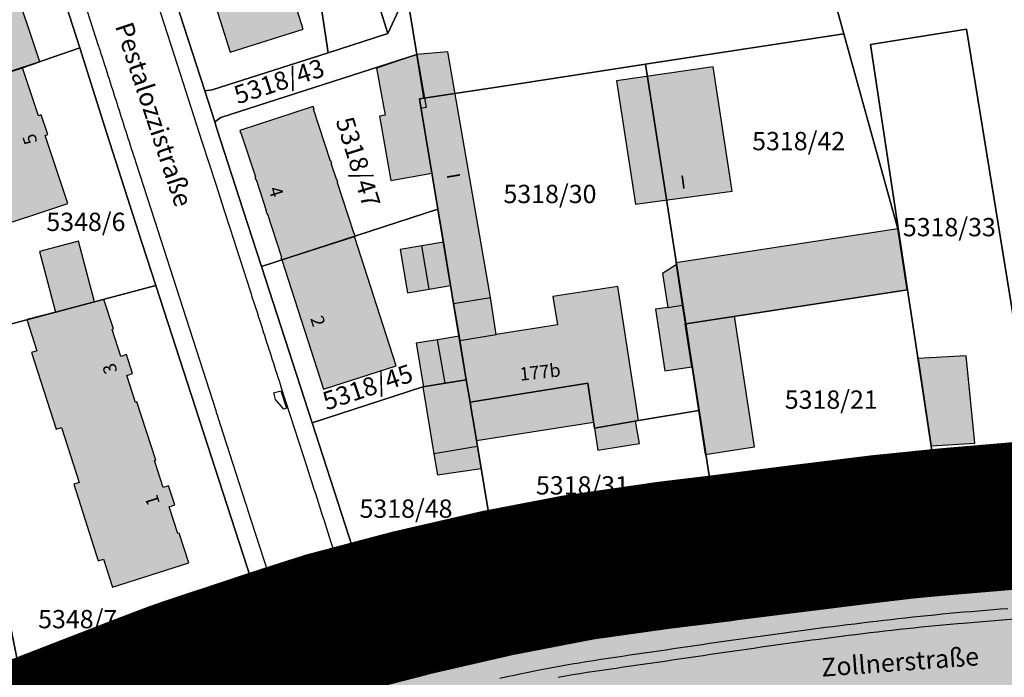
# Model space of a CAD drawing. Units: metres. Extents: x 4416564 to 4425696, y 5528693 to 5532257.
# Drawn here: x 4418194 to 4418328, y 5530675 to 5530765 of the extents above; entities that cross this region are included whole.
import ezdxf

# ---------------------------------------------------------------- set-up
doc = ezdxf.new("R2010")
doc.units = ezdxf.units.M
doc.linetypes.add('GELTUNGSBEREICH', pattern=[8.5, 7, -1.5])
doc.layers.add('00_Flurstück', color=7, linetype='Continuous', lineweight=30, true_color=0x1f1f1f)
for name, color, linetype in [('00_Flurstücksnummer', 251, 'Continuous'), ('00_Gebäude', 251, 'Continuous'), ('00_Gebäude-FL', 254, 'Continuous'), ('00_Gebäudenummer', 251, 'Continuous'), ('00_Straßen', 253, 'Continuous'), ('00_Straßennamen', 251, 'Continuous'), ('GELTUNGSBEREICH_B', 7, 'Continuous'), ('UMGR_GELTUNGSBEREICH', 7, 'Continuous')]:
    doc.layers.add(name, color=color, linetype=linetype)
doc.layers.add('04_GB-Hintergrund', color=1, linetype='ABGRENZUNG', lineweight=25)
doc.styles.add('Arial', font='arial.ttf')
doc.styles.add('Arial (bold)', font='arialbd.ttf')
doc.styles.add('Arial (italic)', font='ariali.ttf')
doc.linetypes.add('ABGRENZUNG', pattern='A,2,0,[120,bplan.shx,S=0.015,R=0,X=0,Y=0],2', length=4)

msp = doc.modelspace()

# ---------------------------------------------------------------- hatches: boundary and pattern name
at = {"layer": '00_Gebäude-FL'}
for points in [[(4418188.69789, 5530781.5), (4418175.87789, 5530777.2), (4418183.45789, 5530754.65), (4418193.93789, 5530758.05), (4418196.28789, 5530758.88)], [(4418232.26789, 5530763.34), (4418229.86789, 5530770.89), (4418230.15789, 5530770.98), (4418229.33789, 5530773.58), (4418229.04789, 5530773.49), (4418226.66789, 5530780.99), (4418216.70789, 5530777.8), (4418222.29789, 5530760.17)], [(4418252.78789, 5530725.87), (4418257.81789, 5530726.66), (4418251.98789, 5530760.23), (4418247.76789, 5530759.86), (4418249.02789, 5530752.61), (4418248.28789, 5530752.48), (4418249.82789, 5530743.65), (4418250.64789, 5530738.72), (4418251.38789, 5530734.25), (4418252.37789, 5530728.31)], [(4418243.44789, 5530751.59), (4418242.68789, 5530751.45), (4418244.21789, 5530742.67), (4418249.82789, 5530743.65), (4418248.28789, 5530752.48), (4418249.02789, 5530752.61), (4418247.76789, 5530759.86), (4418242.26789, 5530758.01)], [(4418196.47789, 5530751.6), (4418196.12789, 5530751.48), (4418193.93789, 5530758.05), (4418183.45789, 5530754.65), (4418182.50789, 5530754.34), (4418188.70789, 5530735.72), (4418200.11789, 5530739.53), (4418197.01789, 5530748.82), (4418197.36789, 5530748.94)], [(4418236.89789, 5530742.47), (4418236.95789, 5530742.49), (4418236.83789, 5530742.84), (4418236.77789, 5530742.82), (4418236.08789, 5530744.96), (4418236.14789, 5530744.98), (4418236.02789, 5530745.33), (4418235.97789, 5530745.31), (4418233.67789, 5530752.39), (4418233.73789, 5530752.41), (4418233.61789, 5530752.76), (4418223.58789, 5530749.5), (4418223.70789, 5530749.14), (4418223.75789, 5530749.16), (4418225.71789, 5530743.14), (4418225.65789, 5530743.12), (4418225.77789, 5530742.76), (4418225.83789, 5530742.78), (4418227.19789, 5530738.57), (4418227.13789, 5530738.56), (4418227.25789, 5530738.19), (4418227.31789, 5530738.21), (4418229.27789, 5530732.17), (4418229.21789, 5530732.15), (4418229.33789, 5530731.8), (4418239.23789, 5530735.02), (4418239.36789, 5530735.06), (4418239.24789, 5530735.41), (4418239.19789, 5530735.39)], [(4418313.42789, 5530736.05), (4418283.11789, 5530731.41), (4418283.15789, 5530731.12), (4418284.00789, 5530725.62), (4418284.39789, 5530723.06), (4418291.14789, 5530724.1), (4418314.69789, 5530727.71)], [(4418275.21789, 5530728.17), (4418266.34789, 5530726.8), (4418266.94789, 5530722.95), (4418258.59789, 5530721.64), (4418253.62789, 5530720.81), (4418254.51789, 5530715.44), (4418255.02789, 5530712.39), (4418271.09789, 5530714.96), (4418271.89789, 5530709.66), (4418272.01789, 5530708.84), (4418277.62789, 5530709.78), (4418278.03789, 5530709.87)], [(4418201.64789, 5530701.39), (4418200.92789, 5530701.16), (4418204.26789, 5530690.69), (4418204.99789, 5530690.92), (4418206.21789, 5530687.1), (4418216.62789, 5530690.42), (4418215.31789, 5530694.48), (4418215.13789, 5530694.42), (4418213.95789, 5530698.1), (4418214.71789, 5530698.35), (4418213.87789, 5530700.96), (4418213.11789, 5530700.71), (4418211.93789, 5530704.39), (4418212.11789, 5530704.45), (4418209.55789, 5530712.41), (4418209.37789, 5530712.35), (4418208.18789, 5530716.03), (4418208.95789, 5530716.28), (4418208.11789, 5530718.88), (4418207.34789, 5530718.63), (4418206.15789, 5530722.32), (4418206.33789, 5530722.38), (4418205.03789, 5530726.42), (4418203.74789, 5530726.08), (4418198.44789, 5530724.69), (4418194.53789, 5530723.66), (4418195.89789, 5530719.38), (4418195.17789, 5530719.15), (4418198.51789, 5530708.7), (4418199.23789, 5530708.93)], [(4418253.52789, 5530721.39), (4418253.62789, 5530720.81), (4418258.59789, 5530721.64), (4418257.81789, 5530726.66), (4418252.78789, 5530725.87)], [(4418280.34789, 5530725.06), (4418281.63789, 5530716.66), (4418285.29789, 5530717.22), (4418284.39789, 5530723.06), (4418284.00789, 5530725.62), (4418282.02789, 5530725.32)], [(4418285.29789, 5530717.22), (4418287.13789, 5530705.22), (4418293.86789, 5530706.26), (4418291.14789, 5530724.1), (4418284.39789, 5530723.06)], [(4418253.52789, 5530721.39), (4418250.60789, 5530720.91), (4418251.61789, 5530714.97), (4418254.51789, 5530715.44), (4418253.62789, 5530720.81)], [(4418250.08789, 5530705.32), (4418256.03789, 5530706.33), (4418255.89789, 5530707.12), (4418255.02789, 5530712.39), (4418254.51789, 5530715.44), (4418251.61789, 5530714.97), (4418248.65789, 5530714.48), (4418248.58789, 5530714.47)], [(4418299.65789, 5530701.61), (4418299.83789, 5530698.52), (4418293.94789, 5530698.18), (4418294.50789, 5530688.4), (4418320.41789, 5530689.94), (4418319.00789, 5530699.53), (4418311.46789, 5530699.1), (4418311.42789, 5530699.7), (4418308.53789, 5530699.54), (4418308.38789, 5530702.11)], [(4418250.24789, 5530692.71), (4418244.80789, 5530691.83), (4418246.48789, 5530681.41), (4418259.80789, 5530683.63), (4418258.26789, 5530692.89), (4418258.22789, 5530693.12), (4418253.15789, 5530692.3), (4418252.99789, 5530693.29), (4418250.22789, 5530692.84)], [(4418201.31789, 5530677.05), (4418201.59789, 5530676.3), (4418198.02789, 5530674.96), (4418197.95789, 5530675.15), (4418194.01789, 5530673.67), (4418195.38789, 5530669.99), (4418197.82789, 5530663.44), (4418201.54789, 5530664.83), (4418201.80789, 5530664.14), (4418212.06789, 5530667.99), (4418211.80789, 5530668.7), (4418215.53789, 5530670.1), (4418211.71789, 5530680.3), (4418207.71789, 5530678.8), (4418207.78789, 5530678.62), (4418204.18789, 5530677.27), (4418203.91789, 5530678)]]:
    msp.add_hatch(color=256, dxfattribs=at).paths.add_polyline_path(points)
at = {"layer": '04_GB-Hintergrund'}
msp.add_hatch(color=256, dxfattribs=at).paths.add_polyline_path([(4417897.28829, 5529976.0018), (4418146.77659, 5529990.28939), (4418146.10012, 5530002.57907), (4418145.26789, 5530018.44), (4418144.61789, 5530030.55), (4418143.10883, 5530059.82923), (4418142.78435, 5530064.66151), (4418141.35789, 5530089.9), (4418139.9628, 5530114.54028), (4418139.65326, 5530119.90688), (4418138.07789, 5530147.7), (4418137.07789, 5530165.32), (4418136.70789, 5530171.81), (4418136.48062, 5530175.89309), (4418136.41789, 5530177.02), (4418136.49789, 5530177.28), (4418136.73789, 5530177.81), (4418137.15289, 5530178.225), (4418137.40789, 5530178.37), (4418138.35789, 5530178.42), (4418136.83789, 5530204.93), (4418136.40512, 5530209.13898), (4418183.4179, 5530212.26878), (4418212.33565, 5530214.19393), (4418229.75325, 5530215.35002), (4418239.69914, 5530215.9913), (4418245.67789, 5530216.41), (4418267.48782, 5530217.85105), (4418283.99789, 5530218.96), (4418320.30789, 5530221.37), (4418335.29789, 5530222.36), (4418350.17789, 5530223.39), (4418365.2279, 5530224.3892), (4418380.15789, 5530225.37), (4418395.22789, 5530226.36), (4418431.46709, 5530229.68943), (4418431.62789, 5530232.11), (4418433.04789, 5530253.32), (4418434.02789, 5530255.92), (4418434.23789, 5530258.7), (4418434.26254, 5530261.50723), (4418434.11571, 5530263.42904), (4418433.92541, 5530270.46457), (4418433.8439, 5530276.31308), (4418433.87468, 5530280.62787), (4418434.07669, 5530308.94285), (4418434.18789, 5530324.53), (4418433.92789, 5530342.32), (4418437.79789, 5530343.74), (4418436.97599, 5530357.81138), (4418435.8889, 5530376.423), (4418435.0157, 5530391.37267), (4418434.16403, 5530405.95369), (4418433.49156, 5530411.26222), (4418430.39955, 5530435.67081), (4418428.18996, 5530451.91067), (4418425.02002, 5530476.04452), (4418423.40155, 5530488.36303), (4418420.04789, 5530513.88), (4418417.57284, 5530530.45544), (4418415.30808, 5530545.62256), (4418413.78343, 5530555.83313), (4418412.45526, 5530564.72787), (4418411.36789, 5530572.01), (4418410.15227, 5530577.92641), (4418406.61094, 5530596.75339), (4418401.13227, 5530625.2508), (4418397.59369, 5530643.65679), (4418394.24789, 5530661.06), (4418400.4129, 5530669.77876), (4418397.35789, 5530690.17), (4418394.46789, 5530690.11), (4418392.84789, 5530690.3), (4418391.32789, 5530690.74), (4418390.41789, 5530691.24), (4418389.50789, 5530691.74), (4418386.77769, 5530691.53169), (4418381.05244, 5530691.09485), (4418346.18529, 5530688.26522), (4418335.07789, 5530687.35), (4418321.01789, 5530686.15), (4418312.03415, 5530685.23543), (4418301.09813, 5530683.88829), (4418290.71789, 5530682.56), (4418283.27059, 5530681.66074), (4418270.89448, 5530679.86688), (4418260.75789, 5530677.92), (4418249.20289, 5530675.26), (4418238.18243, 5530672.34265), (4418232.37635, 5530670.48471), (4418219.7177, 5530666.28867), (4418217.99025, 5530665.68633), (4418213.45718, 5530663.95802), (4418199.62856, 5530658.59768), (4418178.50789, 5530650.73), (4418150.48936, 5530640.04894), (4418135.54422, 5530634.46942), (4418114.70858, 5530626.6982), (4418102.04789, 5530621.93), (4418086.57002, 5530616.09436), (4418076.81789, 5530612.42), (4418070.56789, 5530610.06), (4418030.24789, 5530594.85), (4418018.14789, 5530590.29), (4418002.91789, 5530584.56), (4417994.52359, 5530581.32835), (4417986.10674, 5530578.1565), (4417971.61789, 5530572.75), (4417957.03779, 5530567.26707), (4417950.04447, 5530564.65653), (4417938.33789, 5530560.34), (4417929.28571, 5530557.00222), (4417922.39857, 5530554.39812), (4417914.91789, 5530551.56), (4417906.66789, 5530548.43), (4417901.09952, 5530546.28906), (4417891.30789, 5530542.61), (4417880.81243, 5530538.68942), (4417873.18789, 5530535.86), (4417870.62789, 5530534.91), (4417850.78789, 5530528.02), (4417850.98789, 5530525.42), (4417851.78789, 5530523.48), (4417854.87789, 5530494.6), (4417857.99789, 5530472.13), (4417858.58789, 5530467.89), (4417860.44243, 5530454.51063), (4417862.05789, 5530442.87), (4417863.66789, 5530431.23), (4417864.67648, 5530423.81697), (4417866.32504, 5530412.16099), (4417867.94031, 5530400.52172), (4417870.29789, 5530383.49), (4417873.11789, 5530363.16), (4417873.69703, 5530358.73186), (4417874.41789, 5530353.22), (4417876.16789, 5530346.04), (4417877.24789, 5530327.85), (4417878.29853, 5530310.42124), (4417879.35093, 5530292.88133), (4417880.35789, 5530275.47), (4417881.39789, 5530257.85), (4417883.22789, 5530226.78), (4417883.67789, 5530215.11), (4417885.09848, 5530186.66007), (4417886.53789, 5530162.43), (4417887.80125, 5530141.17043), (4417890.06885, 5530102.09146), (4417891.33677, 5530080.0423)])

# ---------------------------------------------------------------- linework, layer by layer
at = {"layer": '00_Flurstück', "flags": 128}
for points in [[(4418174.14789, 5530860.84), (4418175.92789, 5530855.05), (4418181.76789, 5530835.55), (4418187.81789, 5530816.18), (4418188.04789, 5530815.29), (4418188.17789, 5530814.38), (4418194.17789, 5530784.35), (4418201.73789, 5530760.79), (4418202.25789, 5530759.17), (4418205.45789, 5530749.07), (4418210.22789, 5530734.17), (4418212.12789, 5530728.29), (4418229.46789, 5530674.8), (4418229.62789, 5530674.17)], [(4418333.72789, 5530765.02), (4418322.36789, 5530807.99), (4418311.92789, 5530837.36), (4418310.19789, 5530836.83), (4418311.93789, 5530832.11), (4418304.70789, 5530829.86), (4418305.31789, 5530829.03), (4418305.81789, 5530828.13), (4418306.19789, 5530827.18), (4418313.02789, 5530805.18), (4418313.62789, 5530803.35), (4418313.50789, 5530801.86), (4418312.99789, 5530800.43), (4418312.14789, 5530799.2), (4418310.98789, 5530798.25), (4418309.05789, 5530797.66), (4418297.41789, 5530794.04), (4418297.41789, 5530794.04), (4418306.06789, 5530762.7), (4418313.42789, 5530736.05), (4418314.76789, 5530727.72), (4418309.67789, 5530761.23), (4418322.78789, 5530763.34), (4418328.97789, 5530725.24)], [(4418238.76789, 5530672.53), (4418249.23789, 5530675.23), (4418249.50789, 5530675.31), (4418248.89789, 5530675.21), (4418248.27789, 5530675.18), (4418247.65789, 5530675.23), (4418247.02789, 5530675.34), (4418246.41789, 5530675.53), (4418245.83789, 5530675.79), (4418245.29789, 5530676.12), (4418244.80789, 5530676.52), (4418244.36789, 5530676.97), (4418244.00789, 5530677.47), (4418243.70789, 5530678.02), (4418243.47789, 5530678.6), (4418233.46789, 5530709.55), (4418226.55789, 5530730.9), (4418224.06789, 5530738.61), (4418220.47789, 5530749.72), (4418220.16789, 5530750.68), (4418218.80789, 5530754.9), (4418218.80789, 5530754.9), (4418215.98789, 5530763.61), (4418211.92789, 5530776.27)], [(4418397.35789, 5530690.17), (4418394.46789, 5530690.11), (4418392.84789, 5530690.3), (4418391.32789, 5530690.74), (4418389.50789, 5530691.74), (4418347.56789, 5530688.54), (4418343.08789, 5530688.01), (4418335.07789, 5530687.35), (4418321.01789, 5530686.15), (4418315.92789, 5530685.69), (4418309.41789, 5530684.93), (4418291.52789, 5530682.69), (4418290.71789, 5530682.56), (4418282.18789, 5530681.53), (4418271.84789, 5530680.05), (4418260.75789, 5530677.92), (4418249.50789, 5530675.31), (4418249.23789, 5530675.23), (4418238.76789, 5530672.53)]]:
    msp.add_lwpolyline(points, dxfattribs=at)
for points in [[(4418241.42789, 5530799.23), (4418233.19789, 5530796.58), (4418237.04789, 5530784.31), (4418243.81789, 5530762.73), (4418245.29789, 5530765.95), (4418246.73789, 5530766.25), (4418243.92789, 5530783.68), (4418241.71789, 5530797.44), (4418241.42789, 5530799.23)], [(4418244.40789, 5530783.83), (4418243.92789, 5530783.68), (4418246.73789, 5530766.25), (4418247.76789, 5530759.86), (4418248.73789, 5530753.89), (4418260.19789, 5530755.65), (4418278.99789, 5530758.54), (4418284.58789, 5530759.4), (4418306.06789, 5530762.7), (4418297.41789, 5530794.04), (4418295.82789, 5530799.82), (4418287.01789, 5530797.08), (4418244.40789, 5530783.83)], [(4418184.18789, 5530789.43), (4418176.06789, 5530787.21), (4418171.11789, 5530786.17), (4418166.55789, 5530785.3), (4418173.80789, 5530759.93), (4418174.49789, 5530757.5), (4418175.99789, 5530752.2), (4418195.72789, 5530758.68), (4418201.73789, 5530760.79), (4418194.17789, 5530784.35), (4418193.66789, 5530785.38), (4418193.01789, 5530786.34), (4418192.24789, 5530787.2), (4418191.36789, 5530787.95), (4418190.39789, 5530788.57), (4418189.42789, 5530789.02), (4418188.41789, 5530789.36), (4418187.36789, 5530789.57), (4418186.30789, 5530789.65), (4418185.23789, 5530789.6), (4418184.18789, 5530789.43)], [(4418235.67789, 5530760.11), (4418243.81789, 5530762.73), (4418237.04789, 5530784.31), (4418232.24789, 5530782.78), (4418235.67789, 5530760.11)], [(4418215.98789, 5530763.61), (4418218.80789, 5530754.9), (4418219.80789, 5530755.04), (4418235.67789, 5530760.11), (4418232.24789, 5530782.78), (4418211.92789, 5530776.27), (4418215.98789, 5530763.61)], [(4418218.80789, 5530754.9), (4418220.16789, 5530750.68), (4418221.02789, 5530751.24), (4418247.76789, 5530759.86), (4418246.73789, 5530766.25), (4418245.29789, 5530765.95), (4418243.81789, 5530762.73), (4418235.67789, 5530760.11), (4418219.80789, 5530755.04), (4418218.80789, 5530754.9)], [(4418306.06789, 5530762.7), (4418284.58789, 5530759.4), (4418278.99789, 5530758.54), (4418284.46789, 5530723.07), (4418314.76789, 5530727.72), (4418313.42789, 5530736.05), (4418306.06789, 5530762.7)], [(4418315.39789, 5530723.58), (4418321.01789, 5530686.15), (4418335.07789, 5530687.35), (4418329.30789, 5530723.16), (4418328.97789, 5530725.24), (4418322.78789, 5530763.34), (4418309.67789, 5530761.23), (4418314.76789, 5530727.72), (4418315.39789, 5530723.58)], [(4418201.73789, 5530760.79), (4418195.72789, 5530758.68), (4418175.99789, 5530752.2), (4418181.21789, 5530733.77), (4418182.22789, 5530730.19), (4418183.22789, 5530726.67), (4418184.35789, 5530721.08), (4418189.99789, 5530722.46), (4418212.12789, 5530728.29), (4418210.22789, 5530734.17), (4418205.45789, 5530749.07), (4418202.25789, 5530759.17), (4418201.73789, 5530760.79)], [(4418226.55789, 5530730.9), (4418250.64789, 5530738.72), (4418248.13789, 5530753.8), (4418248.73789, 5530753.89), (4418247.76789, 5530759.86), (4418221.02789, 5530751.24), (4418220.16789, 5530750.68), (4418220.47789, 5530749.72), (4418224.06789, 5530738.61), (4418226.55789, 5530730.9)], [(4418248.73789, 5530753.89), (4418248.13789, 5530753.8), (4418250.64789, 5530738.72), (4418254.51789, 5530715.44), (4418255.02789, 5530712.39), (4418271.09789, 5530714.96), (4418272.01789, 5530708.84), (4418278.03789, 5530709.87), (4418286.24789, 5530711.23), (4418286.29789, 5530711.24), (4418284.95789, 5530719.97), (4418284.46789, 5530723.07), (4418278.99789, 5530758.54), (4418260.19789, 5530755.65), (4418248.73789, 5530753.89)], [(4418254.51789, 5530715.44), (4418250.64789, 5530738.72), (4418226.55789, 5530730.9), (4418233.46789, 5530709.55), (4418248.58789, 5530714.47), (4418254.51789, 5530715.44)], [(4418197.12789, 5530657.74), (4418199.59789, 5530658.68), (4418193.79789, 5530674.25), (4418184.35789, 5530721.08), (4418183.22789, 5530726.67), (4418182.22789, 5530730.19), (4418157.57789, 5530725.07), (4418158.09789, 5530722.95), (4418165.93789, 5530694.08), (4418168.55789, 5530684.42), (4418170.89789, 5530685.3), (4418183.18789, 5530652.49), (4418187.87789, 5530654.26), (4418197.12789, 5530657.74)], [(4418229.45789, 5530671.6), (4418229.62789, 5530672.23), (4418229.70789, 5530672.87), (4418229.70789, 5530673.52), (4418229.62789, 5530674.17), (4418229.46789, 5530674.8), (4418212.12789, 5530728.29), (4418189.99789, 5530722.46), (4418184.35789, 5530721.08), (4418193.79789, 5530674.25), (4418199.59789, 5530658.68), (4418215.03789, 5530664.56), (4418218.49789, 5530665.88), (4418226.34789, 5530668.51), (4418226.54789, 5530668.58), (4418227.33789, 5530668.94), (4418228.04789, 5530669.44), (4418228.50789, 5530669.91), (4418228.89789, 5530670.43), (4418229.21789, 5530671), (4418229.45789, 5530671.6)], [(4418291.52789, 5530682.69), (4418309.41789, 5530684.93), (4418315.92789, 5530685.69), (4418321.01789, 5530686.15), (4418315.39789, 5530723.58), (4418314.76789, 5530727.72), (4418284.46789, 5530723.07), (4418284.95789, 5530719.97), (4418286.29789, 5530711.24), (4418290.71789, 5530682.56), (4418291.52789, 5530682.69)], [(4418244.00789, 5530677.47), (4418244.36789, 5530676.97), (4418244.80789, 5530676.52), (4418245.29789, 5530676.12), (4418245.83789, 5530675.79), (4418246.41789, 5530675.53), (4418247.02789, 5530675.34), (4418247.65789, 5530675.23), (4418248.27789, 5530675.18), (4418248.89789, 5530675.21), (4418249.50789, 5530675.31), (4418260.75789, 5530677.92), (4418255.38789, 5530710.21), (4418255.36789, 5530710.35), (4418255.02789, 5530712.39), (4418254.51789, 5530715.44), (4418248.58789, 5530714.47), (4418233.46789, 5530709.55), (4418243.47789, 5530678.6), (4418243.70789, 5530678.02), (4418244.00789, 5530677.47)], [(4418255.36789, 5530710.35), (4418255.38789, 5530710.21), (4418260.75789, 5530677.92), (4418271.84789, 5530680.05), (4418282.18789, 5530681.53), (4418290.71789, 5530682.56), (4418286.29789, 5530711.24), (4418286.24789, 5530711.23), (4418278.03789, 5530709.87), (4418272.01789, 5530708.84), (4418271.09789, 5530714.96), (4418255.02789, 5530712.39), (4418255.36789, 5530710.35)]]:
    msp.add_lwpolyline(points, close=True, dxfattribs=at)
at = {"layer": '00_Gebäude'}
for p, q in [((4418251.38789, 5530734.25), (4418248.42789, 5530733.75)), ((4418249.45789, 5530727.8), (4418252.37789, 5530728.31)), ((4418252.78789, 5530725.87), (4418253.52789, 5530721.39)), ((4418282.02789, 5530725.32), (4418280.34789, 5530725.06)), ((4418253.52789, 5530721.39), (4418250.60789, 5530720.91)), ((4418247.65789, 5530720.42), (4418248.65789, 5530714.48)), ((4418253.62789, 5530720.81), (4418254.51789, 5530715.44)), ((4418255.89789, 5530707.12), (4418271.89789, 5530709.66))]:
    msp.add_line(p, q, dxfattribs=at)
at = {"layer": '00_Gebäude', "flags": 128}
for points in [[(4418188.69789, 5530781.5), (4418175.87789, 5530777.2), (4418183.45789, 5530754.65), (4418193.93789, 5530758.05), (4418196.28789, 5530758.88), (4418188.69789, 5530781.5)], [(4418252.78789, 5530725.87), (4418257.81789, 5530726.66), (4418251.98789, 5530760.23), (4418247.76789, 5530759.86), (4418249.02789, 5530752.61), (4418248.28789, 5530752.48), (4418249.82789, 5530743.65), (4418250.64789, 5530738.72), (4418251.38789, 5530734.25), (4418252.37789, 5530728.31), (4418252.78789, 5530725.87)], [(4418196.47789, 5530751.6), (4418196.12789, 5530751.48), (4418193.93789, 5530758.05), (4418183.45789, 5530754.65), (4418182.50789, 5530754.34), (4418188.70789, 5530735.72), (4418200.11789, 5530739.53), (4418197.01789, 5530748.82), (4418197.36789, 5530748.94), (4418196.47789, 5530751.6)], [(4418288.20789, 5530758.16), (4418275.00789, 5530756.28), (4418277.59789, 5530739.42), (4418290.81789, 5530741.19), (4418288.20789, 5530758.16)], [(4418236.89789, 5530742.47), (4418236.95789, 5530742.49), (4418236.83789, 5530742.84), (4418236.77789, 5530742.82), (4418236.08789, 5530744.96), (4418236.14789, 5530744.98), (4418236.02789, 5530745.33), (4418235.97789, 5530745.31), (4418233.67789, 5530752.39), (4418233.73789, 5530752.41), (4418233.61789, 5530752.76), (4418223.58789, 5530749.5), (4418223.70789, 5530749.14), (4418223.75789, 5530749.16), (4418225.71789, 5530743.14), (4418225.65789, 5530743.12), (4418225.77789, 5530742.76), (4418225.83789, 5530742.78), (4418227.19789, 5530738.57), (4418227.13789, 5530738.56), (4418227.25789, 5530738.19), (4418227.31789, 5530738.21), (4418229.27789, 5530732.17), (4418229.21789, 5530732.15), (4418229.33789, 5530731.8), (4418239.23789, 5530735.02), (4418239.36789, 5530735.06), (4418239.24789, 5530735.41), (4418239.19789, 5530735.39), (4418236.89789, 5530742.47)], [(4418313.42789, 5530736.05), (4418283.11789, 5530731.41), (4418283.15789, 5530731.12), (4418284.00789, 5530725.62), (4418284.39789, 5530723.06), (4418291.14789, 5530724.1), (4418314.69789, 5530727.71), (4418313.42789, 5530736.05)], [(4418235.03789, 5530714.15), (4418244.95789, 5530717.35), (4418239.23789, 5530735.02), (4418229.33789, 5530731.8), (4418235.03789, 5530714.15)], [(4418198.44789, 5530724.69), (4418203.74789, 5530726.08), (4418201.56789, 5530734.36), (4418196.26789, 5530732.96), (4418198.44789, 5530724.69)], [(4418249.45789, 5530727.8), (4418248.42789, 5530733.75), (4418245.47789, 5530733.24), (4418246.50789, 5530727.29), (4418249.45789, 5530727.8)], [(4418316.18789, 5530718.32), (4418317.98789, 5530706.4), (4418323.94789, 5530706.78), (4418322.74789, 5530718.72), (4418316.18789, 5530718.32)], [(4418272.01789, 5530708.84), (4418272.47789, 5530705.8), (4418278.14789, 5530706.73), (4418277.62789, 5530709.78), (4418272.01789, 5530708.84)], [(4418250.56789, 5530702.44), (4418256.53789, 5530703.33), (4418256.03789, 5530706.33), (4418250.08789, 5530705.32), (4418250.56789, 5530702.44)], [(4418329.40789, 5530700.13), (4418319.00789, 5530699.53), (4418320.41789, 5530689.94), (4418330.31789, 5530690.53), (4418329.40789, 5530700.13)], [(4418259.80789, 5530683.63), (4418284.07789, 5530687.76), (4418282.51789, 5530697.02), (4418258.26789, 5530692.89), (4418259.80789, 5530683.63)], [(4418201.31789, 5530677.05), (4418201.59789, 5530676.3), (4418198.02789, 5530674.96), (4418197.95789, 5530675.15), (4418194.01789, 5530673.67), (4418195.38789, 5530669.99), (4418197.82789, 5530663.44), (4418201.54789, 5530664.83), (4418201.80789, 5530664.14), (4418212.06789, 5530667.99), (4418211.80789, 5530668.7), (4418215.53789, 5530670.1), (4418211.71789, 5530680.3), (4418207.71789, 5530678.8), (4418207.78789, 5530678.62), (4418204.18789, 5530677.27), (4418203.91789, 5530678), (4418201.31789, 5530677.05)]]:
    msp.add_lwpolyline(points, close=True, dxfattribs=at)
for points in [[(4418232.26789, 5530763.34), (4418229.86789, 5530770.89), (4418230.15789, 5530770.98), (4418229.33789, 5530773.58), (4418229.04789, 5530773.49), (4418226.66789, 5530780.99)], [(4418216.70789, 5530777.8), (4418222.29789, 5530760.17), (4418232.26789, 5530763.34)], [(4418247.76789, 5530759.86), (4418242.26789, 5530758.01), (4418243.44789, 5530751.59)], [(4418243.44789, 5530751.59), (4418242.68789, 5530751.45), (4418244.21789, 5530742.67), (4418249.82789, 5530743.65)], [(4418283.15789, 5530731.12), (4418281.28789, 5530729.93), (4418282.02789, 5530725.32), (4418284.00789, 5530725.62)], [(4418275.21789, 5530728.17), (4418266.34789, 5530726.8), (4418266.94789, 5530722.95), (4418258.59789, 5530721.64)], [(4418277.62789, 5530709.78), (4418278.03789, 5530709.87), (4418275.21789, 5530728.17)], [(4418201.64789, 5530701.39), (4418200.92789, 5530701.16), (4418204.26789, 5530690.69), (4418204.99789, 5530690.92), (4418206.21789, 5530687.1), (4418216.62789, 5530690.42), (4418215.31789, 5530694.48), (4418215.13789, 5530694.42), (4418213.95789, 5530698.1), (4418214.71789, 5530698.35), (4418213.87789, 5530700.96), (4418213.11789, 5530700.71), (4418211.93789, 5530704.39), (4418212.11789, 5530704.45), (4418209.55789, 5530712.41), (4418209.37789, 5530712.35), (4418208.18789, 5530716.03), (4418208.95789, 5530716.28), (4418208.11789, 5530718.88), (4418207.34789, 5530718.63), (4418206.15789, 5530722.32), (4418206.33789, 5530722.38), (4418205.03789, 5530726.42), (4418203.74789, 5530726.08)], [(4418253.52789, 5530721.39), (4418253.62789, 5530720.81), (4418258.59789, 5530721.64), (4418257.81789, 5530726.66)], [(4418280.34789, 5530725.06), (4418281.63789, 5530716.66), (4418285.29789, 5530717.22), (4418284.39789, 5530723.06)], [(4418198.44789, 5530724.69), (4418194.53789, 5530723.66), (4418195.89789, 5530719.38), (4418195.17789, 5530719.15), (4418198.51789, 5530708.7), (4418199.23789, 5530708.93), (4418201.64789, 5530701.39)], [(4418285.29789, 5530717.22), (4418287.13789, 5530705.22), (4418293.86789, 5530706.26), (4418291.14789, 5530724.1)], [(4418251.61789, 5530714.97), (4418250.60789, 5530720.91), (4418247.65789, 5530720.42)], [(4418256.03789, 5530706.33), (4418255.89789, 5530707.12), (4418255.02789, 5530712.39), (4418254.51789, 5530715.44), (4418251.61789, 5530714.97), (4418248.65789, 5530714.48), (4418248.58789, 5530714.47), (4418250.08789, 5530705.32)], [(4418255.02789, 5530712.39), (4418271.09789, 5530714.96), (4418271.89789, 5530709.66), (4418272.01789, 5530708.84)], [(4418299.65789, 5530701.61), (4418299.83789, 5530698.52), (4418293.94789, 5530698.18), (4418294.50789, 5530688.4), (4418320.41789, 5530689.94)], [(4418319.00789, 5530699.53), (4418311.46789, 5530699.1), (4418311.42789, 5530699.7), (4418308.53789, 5530699.54), (4418308.38789, 5530702.11), (4418299.65789, 5530701.61)], [(4418258.26789, 5530692.89), (4418258.22789, 5530693.12), (4418253.15789, 5530692.3), (4418252.99789, 5530693.29), (4418250.22789, 5530692.84), (4418250.24789, 5530692.71)], [(4418250.24789, 5530692.71), (4418244.80789, 5530691.83), (4418246.48789, 5530681.41), (4418259.80789, 5530683.63)]]:
    msp.add_lwpolyline(points, dxfattribs=at)
at = {"layer": '00_Gebäude-FL'}
for points in [[(4418288.20789, 5530758.16), (4418275.00789, 5530756.28), (4418290.81789, 5530741.19), (4418277.59789, 5530739.42)], [(4418235.03789, 5530714.15), (4418244.95789, 5530717.35), (4418229.33789, 5530731.8), (4418239.23789, 5530735.02)], [(4418198.44789, 5530724.69), (4418203.74789, 5530726.08), (4418196.26789, 5530732.96), (4418201.56789, 5530734.36)], [(4418249.45789, 5530727.8), (4418248.42789, 5530733.75), (4418246.50789, 5530727.29), (4418245.47789, 5530733.24)], [(4418248.42789, 5530733.75), (4418249.45789, 5530727.8), (4418251.38789, 5530734.25), (4418252.37789, 5530728.31)], [(4418283.15789, 5530731.12), (4418281.28789, 5530729.93), (4418284.00789, 5530725.62), (4418282.02789, 5530725.32)], [(4418247.65789, 5530720.42), (4418248.65789, 5530714.48), (4418250.60789, 5530720.91), (4418251.61789, 5530714.97)], [(4418316.18789, 5530718.32), (4418317.98789, 5530706.4), (4418322.74789, 5530718.72), (4418323.94789, 5530706.78)], [(4418255.89789, 5530707.12), (4418271.89789, 5530709.66), (4418255.02789, 5530712.39), (4418271.09789, 5530714.96)], [(4418272.01789, 5530708.84), (4418272.47789, 5530705.8), (4418277.62789, 5530709.78), (4418278.14789, 5530706.73)], [(4418250.56789, 5530702.44), (4418256.53789, 5530703.33), (4418250.08789, 5530705.32), (4418256.03789, 5530706.33)], [(4418329.40789, 5530700.13), (4418319.00789, 5530699.53), (4418330.31789, 5530690.53), (4418320.41789, 5530689.94)], [(4418259.80789, 5530683.63), (4418284.07789, 5530687.76), (4418258.26789, 5530692.89), (4418282.51789, 5530697.02)]]:
    msp.add_solid(points, dxfattribs=at)
at = {"layer": '00_Straßen'}
for p, q in [((4418239.39789, 5530677.39), (4418240.42316, 5530679.38163)), ((4418239.48789, 5530676.1), (4418239.32789, 5530676.66))]:
    msp.add_line(p, q, dxfattribs=at)
at = {"layer": '00_Straßen', "flags": 128}
for points in [[(4418346.41789, 5530725.01), (4418346.41789, 5530725.01, 0.000124491), (4418344.41878, 5530733.20855, 0.000249577), (4418343.41789, 5530737.3), (4418343.41789, 5530737.30001), (4418340.58395, 5530748.85861), (4418340.58395, 5530748.85861, -0.000144646), (4418340.37789, 5530749.7, -0.001109774), (4418338.40494, 5530757.84465, 0.00103371), (4418336.28789, 5530766.59), (4418336.28789, 5530766.59, 0.000284807), (4418335.58359, 5530769.46623), (4418335.58359, 5530769.46623, 0.000074908), (4418332.89789, 5530780.39999), (4418332.89789, 5530780.4, 0.000420622), (4418331.74946, 5530785.05548, 0.000223552), (4418329.57789, 5530793.81, 0.004302417), (4418328.18832, 5530799.20258, 0.00321081), (4418326.21789, 5530806.4, 0.006900372), (4418326.01445, 5530807.08816, 0.000340396), (4418321.68789, 5530820.98, 0.007962026), (4418320.16666, 5530825.5932, 0.00403557), (4418316.76789, 5530834.99)], [(4418240.33789, 5530680.11), (4418240.33789, 5530680.11, -0.000267369), (4418235.85666, 5530693.9515), (4418235.85666, 5530693.9515, -0.000392751), (4418232.81789, 5530703.38), (4418229.30789, 5530714.3, 0.000042073), (4418226.84206, 5530721.95987), (4418226.84206, 5530721.95987, 0.000060726), (4418225.13789, 5530727.25), (4418225.13789, 5530727.25, 0.000189927), (4418223.31789, 5530732.89), (4418223.31789, 5530732.89, -0.000466203), (4418221.49789, 5530738.53), (4418220.35038, 5530742.09744), (4418218.46789, 5530747.95), (4418218.46695, 5530747.95293), (4418214.71736, 5530759.61032), (4418213.23789, 5530764.21), (4418209.62789, 5530775.44, -0.000099677), (4418207.8912, 5530780.8462, -0.000056851), (4418204.84789, 5530790.33)], [(4418195.84789, 5530787.25), (4418195.84789, 5530787.25, 0.00005204), (4418198.5061, 5530778.99554), (4418198.5061, 5530778.99554, 0.000117244), (4418199.68789, 5530775.33), (4418199.68791, 5530775.32996), (4418204.28311, 5530761.08925, -0.00013353), (4418204.52789, 5530760.33, -0.000967234), (4418206.96289, 5530752.72, 0.000883688), (4418209.39789, 5530745.11), (4418211.93789, 5530737.22), (4418211.93791, 5530737.21994), (4418214.47789, 5530729.33), (4418220.30789, 5530711.22, 0.000079395), (4418220.92274, 5530709.31112), (4418224.38789, 5530698.56, 0.000194037), (4418224.66108, 5530697.71362), (4418224.66108, 5530697.71361), (4418228.50789, 5530685.81, -0.001020306), (4418229.63991, 5530682.28217, -0.000475171), (4418232.04789, 5530674.7)], [(4418352.38789, 5530711.25, 0.000047623), (4418349.12007, 5530724.73539)]]:
    msp.add_lwpolyline(points, format="xyb", dxfattribs=at)
for points in [[(4418228.24789, 5530713.67), (4418229.19789, 5530713.94), (4418229.97789, 5530711.54), (4418229.60789, 5530711.43), (4418228.48789, 5530712.72), (4418228.24789, 5530713.67)], [(4418346.01789, 5530684.11), (4418337.97789, 5530683.44), (4418330.41789, 5530682.84), (4418322.3482, 5530682.16866)]]:
    msp.add_lwpolyline(points, dxfattribs=at)
at = {"layer": '00_Straßen'}
for points in [[(4418328.42909, 5530684.16702, 0), (4418327.43233, 5530684.0866, 0), (4418326.43558, 5530684.00598, 0), (4418325.43889, 5530683.92476, 0), (4418324.44227, 5530683.84253, 0), (4418323.44578, 5530683.75885, 0), (4418322.44945, 5530683.67333, 0), (4418321.45331, 5530683.58554, 0), (4418320.45741, 5530683.49508, 0), (4418319.46179, 5530683.40151, 0), (4418318.46651, 5530683.3045, 0), (4418317.47157, 5530683.20409, 0), (4418316.47694, 5530683.10056, 0), (4418315.48261, 5530682.99419, 0), (4418314.48857, 5530682.88524, 0), (4418313.49478, 5530682.77398, 0), (4418312.50121, 5530682.66068, 0), (4418311.50786, 5530682.54562, 0), (4418310.51467, 5530682.42907, 0), (4418309.52164, 5530682.31125, 0), (4418308.52875, 5530682.19221, 0), (4418307.53601, 5530682.07194, 0), (4418306.54342, 5530681.95043, 0), (4418305.55098, 5530681.82767, 0), (4418304.5587, 5530681.70363, 0), (4418303.56659, 5530681.57832, 0), (4418302.57463, 5530681.45171, 0), (4418301.58285, 5530681.3238, 0), (4418300.59123, 5530681.19457, 0), (4418299.59979, 5530681.064, 0), (4418298.60853, 5530680.93211, 0), (4418297.61744, 5530680.79891, 0), (4418296.62652, 5530680.66443, 0), (4418295.63578, 5530680.52868, 0), (4418294.64521, 5530680.39171, 0), (4418293.6548, 5530680.25352, 0), (4418292.66456, 5530680.11414, 0), (4418291.67449, 5530679.9736, 0), (4418290.68457, 5530679.83192, 0), (4418289.69482, 5530679.68912, 0), (4418288.70523, 5530679.54523, 0), (4418287.71578, 5530679.40032, 0), (4418286.72646, 5530679.25461, 0), (4418285.73721, 5530679.10836, 0), (4418284.748, 5530678.96183, 0), (4418283.7588, 5530678.81529, 0), (4418282.76956, 5530678.669, 0), (4418281.78024, 5530678.52322, 0), (4418280.79081, 5530678.37821, 0), (4418279.80123, 5530678.23422, 0), (4418278.8115, 5530678.09124, 0), (4418277.82172, 5530677.94868, 0), (4418276.83196, 5530677.8059, 0), (4418275.84234, 5530677.66225, 0), (4418274.85293, 5530677.51707, 0), (4418273.86384, 5530677.36973, 0), (4418272.87518, 5530677.21959, 0), (4418271.88705, 5530677.06599, 0), (4418270.89956, 5530676.90829, 0), (4418269.91284, 5530676.74585, 0), (4418268.92698, 5530676.57829, 0), (4418267.94199, 5530676.40568, 0), (4418266.95788, 5530676.22814, 0), (4418265.97465, 5530676.0458, 0), (4418264.99229, 5530675.85878, 0), (4418264.01082, 5530675.66719, 0), (4418263.03022, 5530675.47117, 0), (4418262.05049, 5530675.27084, 0), (4418261.07161, 5530675.06639, 0), (4418260.09356, 5530674.85806, 0), (4418259.11629, 5530674.64606, 0)], [(4418322.3482, 5530682.16866, 0), (4418321.57604, 5530682.1005, 0), (4418320.58011, 5530682.01035, 0), (4418319.5844, 5530681.91778, 0), (4418318.58894, 5530681.82268, 0), (4418317.59371, 5530681.72507, 0), (4418316.59873, 5530681.62499, 0), (4418315.604, 5530681.52245, 0), (4418314.60953, 5530681.4175, 0), (4418313.61531, 5530681.31015, 0), (4418312.62134, 5530681.20044, 0), (4418311.62764, 5530681.08839, 0), (4418310.6342, 5530680.97404, 0), (4418309.64102, 5530680.85742, 0), (4418308.64811, 5530680.73855, 0), (4418307.65547, 5530680.61747, 0), (4418306.66309, 5530680.49425, 0), (4418305.67096, 5530680.36902, 0), (4418304.67908, 5530680.2419, 0), (4418303.68742, 5530680.113, 0), (4418302.69598, 5530679.98245, 0), (4418301.70474, 5530679.85037, 0), (4418300.71369, 5530679.71687, 0), (4418299.72282, 5530679.58208, 0), (4418298.7321, 5530679.44612, 0), (4418297.74154, 5530679.30909, 0), (4418296.7511, 5530679.17108, 0), (4418295.7608, 5530679.03214, 0), (4418294.77063, 5530678.8923, 0), (4418293.78058, 5530678.75162, 0), (4418292.79063, 5530678.61013, 0), (4418291.8008, 5530678.46789, 0), (4418290.81107, 5530678.32494, 0), (4418289.82144, 5530678.18133, 0), (4418288.83189, 5530678.0371, 0), (4418287.84243, 5530677.8923, 0), (4418286.85305, 5530677.74697, 0), (4418285.86372, 5530677.60125, 0), (4418284.87443, 5530677.4553, 0), (4418283.88515, 5530677.3093, 0), (4418282.89584, 5530677.16345, 0), (4418281.90649, 5530677.01791, 0), (4418280.91706, 5530676.87287, 0), (4418279.92754, 5530676.72851, 0), (4418278.93789, 5530676.58501, 0), (4418277.94809, 5530676.44255, 0), (4418276.95811, 5530676.30131, 0), (4418275.96796, 5530676.16133, 0), (4418274.97775, 5530676.02175, 0), (4418273.98765, 5530675.88137, 0), (4418272.99784, 5530675.73898, 0), (4418272.0085, 5530675.59337, 0), (4418271.01982, 5530675.44333, 0), (4418270.03201, 5530675.28766, 0), (4418269.0453, 5530675.12517, 0), (4418268.05993, 5530674.95479, 0), (4418267.07592, 5530674.77665, 0)], [(4418239.48789, 5530676.1, 0), (4418239.86927, 5530675.17571, 0), (4418240.34706, 5530674.29847, 0), (4418240.96055, 5530673.50986, 0), (4418241.66136, 5530672.79701, 0), (4418242.42848, 5530672.15631, 0), (4418243.27107, 5530671.6194, 0), (4418244.18339, 5530671.21195, 0), (4418245.14131, 5530670.92704, 0), (4418246.12539, 5530670.75197, 0), (4418247.12243, 5530670.68162, 0), (4418248.12112, 5530670.72107, 0), (4418249.11005, 5530670.86724, 0), (4418249.63789, 5530670.97, 0)]]:
    msp.add_polyline3d(points, dxfattribs=at)
for centre, start, end in [((4418239.29217, 5530679.6184), 348.1759568, 25.1786372), ((4418240.45368, 5530676.9204), 156.0212911, 193.0239715)]:
    msp.add_arc(centre, 1.15551, start, end, dxfattribs=at)
at = {"layer": 'GELTUNGSBEREICH_B', "linetype": 'GELTUNGSBEREICH', "const_width": 20, "flags": 128}
msp.add_lwpolyline([(4417887.87575, 5529965.44638), (4418157.30987, 5529980.87622), (4418156.08571, 5530003.11586), (4418155.25384, 5530018.96998), (4418154.60409, 5530031.07535), (4418153.09157, 5530060.42161), (4418152.76543, 5530065.27866), (4418151.34193, 5530090.46478), (4418149.94651, 5530115.11083), (4418149.63696, 5530120.47774), (4418148.06183, 5530148.26663), (4418147.06175, 5530165.88791), (4418146.89258, 5530168.85535), (4418148.91662, 5530168.96188), (4418147.14662, 5530199.83194), (4418184.08216, 5530202.29086), (4418212.99893, 5530204.21595), (4418230.40611, 5530205.37135), (4418240.37016, 5530206.0138), (4418246.35684, 5530206.43306), (4418268.15256, 5530207.87317), (4418284.66411, 5530208.98222), (4418320.96853, 5530211.39185), (4418335.97267, 5530212.38278), (4418350.8544, 5530213.4129), (4418365.88689, 5530214.41093), (4418380.81341, 5530215.39151), (4418396.01323, 5530216.39004), (4418440.87945, 5530220.51206), (4418441.60573, 5530231.44457), (4418442.92678, 5530251.17664), (4418443.89139, 5530253.7358), (4418444.23458, 5530258.27901), (4418444.26589, 5530261.84483), (4418444.1054, 5530263.94543), (4418443.92353, 5530270.66945), (4418443.84439, 5530276.3471), (4418443.87442, 5530280.55653), (4418444.07643, 5530308.87151), (4418444.18841, 5530324.5674), (4418444.03046, 5530335.37497), (4418448.21387, 5530336.90996), (4418446.95898, 5530358.39447), (4418445.87188, 5530377.0061), (4418444.99868, 5530391.95577), (4418444.12728, 5530406.87466), (4418443.41228, 5530412.51895), (4418440.31447, 5530436.97329), (4418438.10178, 5530453.23591), (4418434.93481, 5530477.34718), (4418433.31629, 5530489.66611), (4418429.9512, 5530515.27006), (4418427.46319, 5530531.93228), (4418425.19843, 5530547.09939), (4418423.67378, 5530557.30996), (4418422.34561, 5530566.2047), (4418421.21804, 5530573.75602), (4418419.96447, 5530579.85714), (4418416.43489, 5530598.62165), (4418410.95243, 5530627.13874), (4418407.41385, 5530645.54473), (4418404.87229, 5530658.76471), (4418410.89791, 5530667.28636), (4418405.94427, 5530700.35042), (4418395.01617, 5530700.12354), (4418391.71484, 5530701.93745), (4418386.01691, 5530701.50271), (4418380.2676, 5530701.06404), (4418345.37025, 5530698.23195), (4418334.2421, 5530697.31502), (4418320.08624, 5530696.10684), (4418310.91632, 5530695.17332), (4418299.85218, 5530693.81039), (4418289.48384, 5530692.48363), (4418281.95378, 5530691.57437), (4418269.23329, 5530689.7306), (4418258.69244, 5530687.70607), (4418246.80105, 5530684.96863), (4418235.37721, 5530681.9445), (4418229.27918, 5530679.99314), (4418216.49807, 5530675.75651), (4418214.56204, 5530675.08144), (4418209.86877, 5530673.29205), (4418196.0759, 5530667.94557), (4418174.98141, 5530660.08764), (4418146.9595, 5530649.40529), (4418132.04814, 5530643.83838), (4418111.19902, 5530636.06214), (4418098.52171, 5530631.28767), (4418083.04318, 5530625.45178), (4418073.28872, 5530621.77655), (4418067.03685, 5530619.41584), (4418026.71988, 5530604.20698), (4418014.62398, 5530599.64853), (4417999.36079, 5530593.90604), (4417990.96398, 5530590.67342), (4417982.59553, 5530587.51982), (4417968.10993, 5530582.11453), (4417953.52924, 5530576.63138), (4417946.56607, 5530574.03209), (4417934.87831, 5530569.7225), (4417925.7875, 5530566.37047), (4417918.8566, 5530563.74983), (4417911.37067, 5530560.90972), (4417903.09991, 5530557.77184), (4417897.54648, 5530555.63664), (4417887.79959, 5530551.9744), (4417877.32321, 5530548.06094), (4417869.70879, 5530545.23528), (4417867.24767, 5530544.32197), (4417840.2262, 5530534.938), (4417841.1389, 5530523.07286), (4417841.99703, 5530520.9919), (4417844.95134, 5530493.3801), (4417848.09312, 5530470.75323), (4417848.68296, 5530466.51439), (4417850.53724, 5530453.13684), (4417852.15251, 5530441.49764), (4417853.76068, 5530429.87087), (4417854.77133, 5530422.44269), (4417856.42175, 5530410.77348), (4417858.035, 5530399.14884), (4417860.39254, 5530382.11744), (4417863.20738, 5530361.8246), (4417863.78147, 5530357.43506), (4417864.5731, 5530351.38214), (4417866.23889, 5530344.54763), (4417867.26574, 5530327.25279), (4417868.31657, 5530309.82091), (4417869.36823, 5530292.29318), (4417870.37492, 5530274.88671), (4417871.41523, 5530257.26141), (4417873.23923, 5530226.2933), (4417873.68751, 5530214.66797), (4417875.11328, 5530186.1142), (4417876.5555, 5530161.83679), (4417877.81845, 5530140.58419), (4417880.08549, 5530101.51477), (4417881.35317, 5530079.4697)], close=True, dxfattribs=at)
at = {"layer": 'UMGR_GELTUNGSBEREICH'}
msp.add_lwpolyline([(4418397.35789, 5530690.17), (4418394.46789, 5530690.11), (4418392.84789, 5530690.3), (4418391.32789, 5530690.74), (4418390.41789, 5530691.24), (4418389.50789, 5530691.74), (4418386.77769, 5530691.53169), (4418381.05244, 5530691.09485), (4418346.18529, 5530688.26522), (4418335.07789, 5530687.35), (4418321.01789, 5530686.15), (4418312.03415, 5530685.23543), (4418301.09813, 5530683.88829), (4418290.71789, 5530682.56), (4418283.27059, 5530681.66074), (4418270.89448, 5530679.86688), (4418260.75789, 5530677.92), (4418249.20289, 5530675.26), (4418238.18243, 5530672.34265)], dxfattribs=at)

# ---------------------------------------------------------------- texts
at = {"layer": '00_Flurstücksnummer', "char_height": 2.5, "attachment_point": 5, "line_spacing_factor": 1.004016, "style": 'Arial (italic)'}
for s, insert, rotation in [('5318/43', (4418229.05789, 5530755.89), 18.1054676), ('5318/47', (4418239.44789, 5530745.07), 287.5102321), ('5318/45', (4418241.15789, 5530714.13), 18.5638334)]:
    msp.add_mtext(s, dxfattribs=dict(at, insert=insert, rotation=rotation))
for s, insert in [('5318/42', (4418299.88789, 5530747.71)), ('5318/30', (4418265.93789, 5530740.49)), ('5348/6', (4418202.58789, 5530736.68)), ('5318/33', (4418320.45789, 5530735.96)), ('5318/21', (4418304.33789, 5530712.4)), ('5318/31', (4418270.36789, 5530700.69)), ('5318/48', (4418246.28789, 5530697.51)), ('5348/7', (4418201.46789, 5530682.42))]:
    msp.add_mtext(s, dxfattribs=dict(at, insert=insert))
at = {"layer": '00_Gebäudenummer', "char_height": 1.8, "attachment_point": 5, "line_spacing_factor": 1.004016, "style": 'Arial'}
for s, insert, rotation in [('5', (4418195.15789, 5530748.36), 108.4609124), ('I', (4418252.99789, 5530743.31), 99.8665454), ('I', (4418284.13789, 5530742.21), 7.6203388), ('4', (4418228.31789, 5530741.05), 287.9685913), ('2', (4418234.03789, 5530723.38), 287.9112921), ('3', (4418206.06789, 5530717.02), 107.8306553), ('177b', (4418264.60789, 5530716.26), 6.1879443), ('1', (4418211.86789, 5530699.03), 107.8306553), ('181', (4418325.42789, 5530692.14), 3.380451), ('179', (4418307.52789, 5530691.08), 3.380451), ('177a', (4418271.79789, 5530687.61), 9.5683945), ('177', (4418252.99789, 5530684.44), 9.5683945)]:
    msp.add_mtext(s, dxfattribs=dict(at, insert=insert, rotation=rotation))
at = {"layer": '00_Straßennamen', "char_height": 2.5, "attachment_point": 5, "line_spacing_factor": 1.004016, "style": 'Arial (bold)'}
for s, insert, rotation in [('Pestalozzistraße', (4418211.56789, 5530751.58), 288.4269506), ('Zollnerstraße', (4418313.75789, 5530676.59), 4.1825917)]:
    msp.add_mtext(s, dxfattribs=dict(at, insert=insert, rotation=rotation))

doc.saveas('drawing.dxf')
